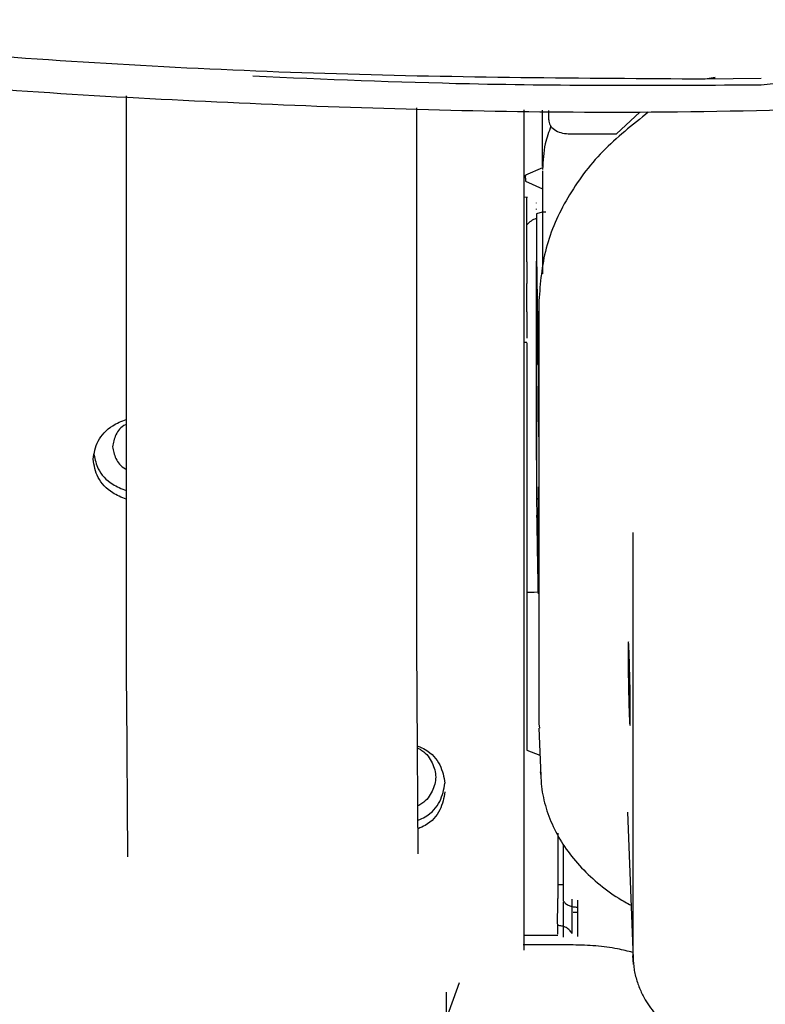
# Paper-space layout 'Sheet2' of a CAD drawing. Units: inches. Extents: x -5.3 to 16.7, y 0.3 to 10.7.
# Drawn here: x 13.4 to 13.6, y 7.3 to 7.6 of the extents above; entities that cross this region are included whole.
import ezdxf

# ---------------------------------------------------------------- set-up
doc = ezdxf.new("R2010")
doc.units = ezdxf.units.IN
doc.header["$MEASUREMENT"] = 0

psp = doc.layouts.new('Sheet2')

# ---------------------------------------------------------------- linework, layer by layer
at = {"color": 7, "linetype": 'Continuous', "lineweight": 25}
for p, q in [((13.61086, 7.58021), (13.61424, 7.58058)), ((13.61423, 7.58062), (13.61102, 7.58009)), ((13.61102, 7.58009), (13.61102, 7.58034)), ((13.62897, 7.58025), (13.61102, 7.58009)), ((13.42437, 7.57473), (13.42437, 7.42911)), ((13.51807, 7.42911), (13.51807, 7.57086)), ((13.55858, 7.55195), (13.55858, 7.57008)), ((13.56055, 7.56697), (13.56055, 7.57004)), ((13.5824, 7.56251), (13.5899, 7.56948)), ((13.56685, 7.56251), (13.5824, 7.56251)), ((13.55858, 7.55155), (13.55305, 7.54913)), ((13.55858, 7.5505), (13.55858, 7.51735)), ((13.55305, 7.54717), (13.55858, 7.54475)), ((13.55374, 7.54198), (13.55267, 7.54202)), ((13.55661, 7.54016), (13.55661, 7.54023)), ((13.55661, 7.53808), (13.55661, 7.53832)), ((13.55346, 7.52118), (13.55346, 7.51422)), ((13.55661, 7.52025), (13.55661, 7.51329)), ((13.55346, 7.50513), (13.55346, 7.51422)), ((13.55661, 7.51329), (13.55661, 7.49994)), ((13.55738, 7.50871), (13.55738, 7.3723)), ((13.55348, 7.49521), (13.55267, 7.49523)), ((13.55267, 7.31145), (13.55267, 7.49099)), ((13.55346, 7.45528), (13.55346, 7.36387)), ((13.55659, 7.44448), (13.55738, 7.44526)), ((13.5877, 7.43396), (13.5877, 7.29755)), ((13.55346, 7.41476), (13.55584, 7.41476)), ((13.55579, 7.41476), (13.55722, 7.41483)), ((13.42443, 7.38018), (13.42481, 7.32947)), ((13.5185, 7.33038), (13.51813, 7.38087)), ((13.55738, 7.3723), (13.55757, 7.37092)), ((13.5574, 7.37091), (13.55797, 7.3555)), ((13.55346, 7.36387), (13.55773, 7.36218)), ((13.55814, 7.35551), (13.55795, 7.35688)), ((13.58597, 7.34382), (13.58772, 7.29672)), ((13.56344, 7.33712), (13.56344, 7.31602)), ((13.56521, 7.33355), (13.56521, 7.31524)), ((13.56521, 7.32047), (13.56344, 7.32047)), ((13.56344, 7.31557), (13.56344, 7.31602)), ((13.56979, 7.31546), (13.56979, 7.315)), ((13.56842, 7.31164), (13.5698, 7.31158)), ((13.55267, 7.30422), (13.56344, 7.30422)), ((13.56842, 7.30105), (13.55232, 7.30105)), ((13.52755, 7.27698), (13.53181, 7.28893)), ((13.52755, 7.2858), (13.52755, 7.27698))]:
    psp.add_line(p, q, dxfattribs=at)
for points in [[(13.61102, 7.58009), (13.57139, 7.58033), (13.49212, 7.58082), (13.37334, 7.58721), (13.29448, 7.59524), (13.25505, 7.59926)], [(13.56055, 7.56697), (13.56064, 7.56638), (13.56083, 7.56521), (13.56229, 7.56374), (13.56437, 7.56271), (13.56602, 7.56257), (13.56685, 7.56251)], [(13.55307, 7.54815), (13.55307, 7.54828), (13.55307, 7.54854), (13.55307, 7.54886), (13.55307, 7.54908), (13.55307, 7.54916), (13.55307, 7.54909), (13.55307, 7.54893), (13.55307, 7.54885)], [(13.55307, 7.54815), (13.55307, 7.54802), (13.55307, 7.54776), (13.55307, 7.54744), (13.55307, 7.54721), (13.55307, 7.54718), (13.55307, 7.54717)], [(13.55661, 7.5367), (13.55661, 7.53468), (13.55661, 7.53064), (13.55661, 7.52372), (13.55661, 7.52025)], [(13.55661, 7.49994), (13.55661, 7.4983), (13.55661, 7.495), (13.55661, 7.49135), (13.55661, 7.48883), (13.55661, 7.48838), (13.55661, 7.48815)], [(13.55661, 7.48115), (13.55661, 7.47973), (13.55661, 7.47689), (13.55661, 7.47139), (13.55661, 7.466), (13.55661, 7.46144), (13.55661, 7.45825), (13.55661, 7.45784), (13.55661, 7.45763)], [(13.55661, 7.46668), (13.55661, 7.46534), (13.55661, 7.46266), (13.55661, 7.45748), (13.55661, 7.45239), (13.55661, 7.44809), (13.55661, 7.44508), (13.55661, 7.44469), (13.55661, 7.4445)], [(13.56521, 7.31524), (13.56545, 7.31495), (13.56594, 7.31438), (13.56706, 7.31374), (13.56837, 7.31331), (13.56932, 7.31326), (13.56979, 7.31323)], [(13.55267, 7.29939), (13.55267, 7.30105), (13.55267, 7.30437), (13.55267, 7.30909), (13.55267, 7.31145)]]:
    psp.add_open_spline(points, degree=3, dxfattribs=at)
for points, knots in [([(13.66134, 7.57071), (13.63876, 7.57013), (13.57788, 7.56859), (13.47866, 7.57105), (13.36384, 7.57725), (13.28761, 7.58521), (13.24949, 7.58919)], [0, 0, 0, 0, 0.164155, 0.44277, 0.721385, 1, 1, 1, 1]), ([(13.629, 7.57828), (13.63164, 7.57852), (13.63685, 7.57901), (13.64372, 7.58194), (13.64719, 7.58507), (13.64874, 7.58646)], [0, 0, 0, 0, 0.362077, 0.715555, 1, 1, 1, 1]), ([(13.46517, 7.58111), (13.48845, 7.58013), (13.54303, 7.57784), (13.59766, 7.57812), (13.629, 7.57828)], [0, 0, 0, 0, 0.426341, 1, 1, 1, 1]), ([(13.55267, 7.49099), (13.55267, 7.49679), (13.55267, 7.50838), (13.55267, 7.52828), (13.55267, 7.54887), (13.55267, 7.56331), (13.55267, 7.57019)], [0, 0, 0, 0, 0.255646, 0.511293, 0.766939, 1, 1, 1, 1]), ([(13.59265, 7.56943), (13.58751, 7.56536), (13.57703, 7.55705), (13.56607, 7.54204), (13.55873, 7.52572), (13.55783, 7.51438), (13.55738, 7.50871)], [0, 0, 0, 0, 0.2425489, 0.4950326, 0.7475163, 1, 1, 1, 1]), ([(13.56126, 7.56502), (13.56057, 7.56311), (13.55892, 7.55851), (13.55871, 7.55378), (13.55858, 7.55101)], [0, 0, 0, 0, 0.416366, 1, 1, 1, 1]), ([(13.55346, 7.52118), (13.55346, 7.52421), (13.55346, 7.53027), (13.55346, 7.53676), (13.55346, 7.5407), (13.55346, 7.54234), (13.55346, 7.54192), (13.55346, 7.54188)], [0, 0, 0, 0, 0.244212, 0.488424, 0.732636, 0.976848, 1, 1, 1, 1]), ([(13.55966, 7.53726), (13.55912, 7.53724), (13.558, 7.53719), (13.55708, 7.53687), (13.55661, 7.5367)], [0, 0, 0, 0, 0.4856686, 1, 1, 1, 1]), ([(13.55661, 7.53516), (13.55657, 7.53516), (13.55534, 7.53492), (13.55438, 7.534), (13.55346, 7.53312)], [0, 0, 0, 0, 0.03276, 1, 1, 1, 1]), ([(13.55661, 7.50771), (13.55661, 7.50955), (13.55661, 7.51325), (13.55661, 7.51733), (13.55661, 7.52032), (13.55661, 7.52108), (13.55661, 7.52147)], [0, 0, 0, 0, 0.242571, 0.488614, 0.738775, 1, 1, 1, 1]), ([(13.55662, 7.5215), (13.55662, 7.52153), (13.55663, 7.52164), (13.55665, 7.52055), (13.55668, 7.51874), (13.55671, 7.51651), (13.55676, 7.51312), (13.55683, 7.50826), (13.55693, 7.5018), (13.55703, 7.49445), (13.55711, 7.48642), (13.55717, 7.47816), (13.5572, 7.47087), (13.55721, 7.46648), (13.55721, 7.4648)], [0, 0, 0, 0, 0.043813, 0.140348, 0.201491, 0.268595, 0.341692, 0.445052, 0.549, 0.651992, 0.752661, 0.853613, 0.944239, 1, 1, 1, 1]), ([(13.55346, 7.50513), (13.55346, 7.50366), (13.55346, 7.50072), (13.55346, 7.49784), (13.55346, 7.49692), (13.55346, 7.49658)], [0, 0, 0, 0, 0.386272, 0.772729, 1, 1, 1, 1]), ([(13.55661, 7.48382), (13.55661, 7.48834), (13.55661, 7.49724), (13.55661, 7.50426), (13.55661, 7.50771)], [0, 0, 0, 0, 0.507821, 1, 1, 1, 1]), ([(13.55346, 7.49514), (13.55346, 7.49504), (13.55346, 7.49483), (13.55346, 7.49256), (13.55346, 7.48887), (13.55346, 7.48382), (13.55346, 7.47765), (13.55346, 7.47064), (13.55346, 7.46306), (13.55346, 7.45787), (13.55346, 7.45528)], [0, 0, 0, 0, 0.114264, 0.240798, 0.367331, 0.493865, 0.620399, 0.746933, 0.873466, 1, 1, 1, 1]), ([(13.55721, 7.4142), (13.55721, 7.41437), (13.5572, 7.41466), (13.55717, 7.41622), (13.55714, 7.41816), (13.55708, 7.42081), (13.55702, 7.42401), (13.55695, 7.42787), (13.55688, 7.4325), (13.55682, 7.43771), (13.55676, 7.44308), (13.55671, 7.44958), (13.55666, 7.45737), (13.55663, 7.46645), (13.55661, 7.47527), (13.55661, 7.48103), (13.55661, 7.48382)], [0, 0, 0, 0, 0.086086, 0.140877, 0.200621, 0.265325, 0.325576, 0.384016, 0.455147, 0.525722, 0.585029, 0.645978, 0.742567, 0.828892, 0.917202, 1, 1, 1, 1]), ([(13.4137, 7.45758), (13.41404, 7.45957), (13.41472, 7.46355), (13.4189, 7.4682), (13.42286, 7.46983), (13.42437, 7.47045)], [0, 0, 0, 0, 0.3823, 0.764601, 1, 1, 1, 1]), ([(13.42437, 7.46882), (13.42429, 7.46879), (13.42268, 7.46804), (13.42072, 7.46549), (13.42024, 7.46292), (13.42, 7.46164)], [0, 0, 0, 0, 0.023081, 0.511541, 1, 1, 1, 1]), ([(13.42, 7.46164), (13.42024, 7.46035), (13.42072, 7.45778), (13.42268, 7.45523), (13.42429, 7.45448), (13.42437, 7.45445)], [0, 0, 0, 0, 0.488459, 0.976919, 1, 1, 1, 1]), ([(13.42437, 7.44471), (13.42286, 7.44533), (13.4189, 7.44696), (13.41472, 7.45162), (13.41404, 7.4556), (13.4137, 7.45758)], [0, 0, 0, 0, 0.235399, 0.6177, 1, 1, 1, 1]), ([(13.41409, 7.45898), (13.41437, 7.45746), (13.41501, 7.45397), (13.41891, 7.44975), (13.42286, 7.44812), (13.42437, 7.4475)], [0, 0, 0, 0, 0.320598, 0.741087, 1, 1, 1, 1]), ([(13.5572, 7.44872), (13.55719, 7.44562), (13.55718, 7.43786), (13.55717, 7.43177), (13.55717, 7.42812)], [0, 0, 0, 0, 0.3991471, 1, 1, 1, 1]), ([(13.55661, 7.4396), (13.55661, 7.43913), (13.55661, 7.43859), (13.55661, 7.43883), (13.55661, 7.43886)], [0, 0, 0, 0, 0.8595363, 1, 1, 1, 1]), ([(13.42437, 7.42911), (13.42437, 7.42773), (13.42437, 7.42372), (13.42437, 7.41713), (13.42437, 7.4096), (13.42438, 7.40255), (13.42439, 7.39615), (13.4244, 7.39056), (13.42441, 7.38593), (13.42442, 7.38239), (13.42443, 7.38089), (13.42443, 7.38018)], [0, 0, 0, 0, 0.062049, 0.180297, 0.298644, 0.417021, 0.535453, 0.653987, 0.77272, 0.891898, 1, 1, 1, 1]), ([(13.51813, 7.38087), (13.51813, 7.38119), (13.51812, 7.38209), (13.51811, 7.38451), (13.5181, 7.38837), (13.51809, 7.39335), (13.51808, 7.39926), (13.51807, 7.40594), (13.51807, 7.4132), (13.51807, 7.42099), (13.51807, 7.42636), (13.51807, 7.42911)], [0, 0, 0, 0, 0.061909, 0.170779, 0.285458, 0.402647, 0.520635, 0.638939, 0.757388, 0.87591, 1, 1, 1, 1]), ([(13.55717, 7.42812), (13.55717, 7.42488), (13.55718, 7.41998), (13.5572, 7.41628), (13.55721, 7.41448), (13.55721, 7.41432), (13.55721, 7.41424)], [0, 0, 0, 0, 0.393119, 0.595203, 0.805906, 1, 1, 1, 1]), ([(13.58684, 7.37574), (13.58683, 7.37709), (13.58682, 7.37914), (13.58678, 7.38255), (13.58673, 7.38583), (13.58665, 7.3892), (13.58656, 7.39241), (13.58648, 7.39491), (13.5864, 7.39686), (13.58631, 7.39835), (13.58624, 7.39892), (13.58619, 7.39857), (13.58614, 7.39755), (13.58613, 7.3959), (13.58613, 7.39481)], [0, 0, 0, 0, 0.121114, 0.184613, 0.249891, 0.354631, 0.422289, 0.5, 0.577713, 0.645372, 0.750109, 0.815388, 0.878888, 1, 1, 1, 1]), ([(13.58613, 7.39481), (13.58613, 7.39347), (13.58614, 7.39142), (13.58619, 7.38801), (13.58624, 7.38473), (13.58631, 7.38136), (13.5864, 7.37815), (13.58648, 7.37565), (13.58656, 7.37369), (13.58665, 7.3722), (13.58673, 7.37164), (13.58678, 7.37199), (13.58682, 7.37301), (13.58683, 7.37466), (13.58684, 7.37574)], [0, 0, 0, 0, 0.121114, 0.184613, 0.249891, 0.354631, 0.422289, 0.5, 0.577713, 0.645372, 0.750109, 0.815388, 0.878888, 1, 1, 1, 1]), ([(13.51842, 7.36446), (13.51886, 7.36422), (13.52102, 7.36303), (13.52327, 7.35976), (13.52456, 7.35516), (13.52327, 7.35056), (13.52101, 7.34728), (13.51883, 7.34609), (13.51839, 7.34585)], [0, 0, 0, 0, 0.055553, 0.277415, 0.499278, 0.721141, 0.943004, 1, 1, 1, 1]), ([(13.51842, 7.36511), (13.51922, 7.36477), (13.52243, 7.36338), (13.52603, 7.35912), (13.52673, 7.35517), (13.52708, 7.35319)], [0, 0, 0, 0, 0.141684, 0.570842, 1, 1, 1, 1]), ([(13.55795, 7.35699), (13.55799, 7.35565), (13.5581, 7.35195), (13.55928, 7.34595), (13.5618, 7.33914), (13.5655, 7.33265), (13.57031, 7.32655), (13.57619, 7.32099), (13.58182, 7.3167), (13.58574, 7.31458), (13.58708, 7.31385)], [0, 0, 0, 0, 0.079123, 0.218232, 0.357539, 0.497659, 0.638973, 0.7815, 0.924994, 1, 1, 1, 1]), ([(13.51842, 7.34127), (13.51922, 7.34161), (13.52243, 7.34299), (13.52603, 7.34725), (13.52673, 7.35121), (13.52708, 7.35319)], [0, 0, 0, 0, 0.1416433, 0.5708216, 1, 1, 1, 1]), ([(13.52708, 7.3504), (13.52673, 7.34843), (13.52603, 7.34447), (13.52243, 7.34021), (13.51923, 7.33883), (13.51844, 7.33849)], [0, 0, 0, 0, 0.429713, 0.859426, 1, 1, 1, 1]), ([(13.56344, 7.3045), (13.56344, 7.30605), (13.56342, 7.30915), (13.56344, 7.31343), (13.56344, 7.31557)], [0, 0, 0, 0, 0.5, 1, 1, 1, 1]), ([(13.5652, 7.31479), (13.5652, 7.31261), (13.5652, 7.30824), (13.5652, 7.3051), (13.5652, 7.30353)], [0, 0, 0, 0, 0.500003, 1, 1, 1, 1]), ([(13.56803, 7.31578), (13.56803, 7.31364), (13.56804, 7.30936), (13.56803, 7.30631), (13.56803, 7.30478)], [0, 0, 0, 0, 0.500059, 1, 1, 1, 1]), ([(13.56979, 7.315), (13.56979, 7.31424), (13.5698, 7.31273), (13.5698, 7.31066), (13.5698, 7.30874), (13.5698, 7.30696), (13.5698, 7.30529), (13.56979, 7.3043), (13.56979, 7.3038)], [0, 0, 0, 0, 0.169718, 0.336382, 0.499994, 0.663643, 0.830308, 1, 1, 1, 1]), ([(13.56803, 7.30478), (13.56779, 7.30514), (13.5673, 7.30587), (13.56617, 7.30668), (13.56485, 7.30722), (13.56391, 7.30728), (13.56344, 7.30731)], [0, 0, 0, 0, 0.245335, 0.500295, 0.755099, 1, 1, 1, 1]), ([(13.58765, 7.29863), (13.58604, 7.29904), (13.58231, 7.3), (13.57575, 7.30086), (13.57087, 7.30099), (13.56842, 7.30105)], [0, 0, 0, 0, 0.275349, 0.637675, 1, 1, 1, 1]), ([(13.5877, 7.2978), (13.58774, 7.2966), (13.5878, 7.29481), (13.58822, 7.29232), (13.58882, 7.28979), (13.58989, 7.28674), (13.59198, 7.28261), (13.59528, 7.27804), (13.59951, 7.27406), (13.60347, 7.27124), (13.60682, 7.26926), (13.61024, 7.2676), (13.61378, 7.26622), (13.61737, 7.2651), (13.62059, 7.26433), (13.62387, 7.26375), (13.62773, 7.26324), (13.63083, 7.26316), (13.63273, 7.26311)], [0, 0, 0, 0, 0.063387, 0.094889, 0.13025, 0.197559, 0.260541, 0.365726, 0.479311, 0.542914, 0.597649, 0.661429, 0.717713, 0.770252, 0.829512, 0.864931, 0.917212, 1, 1, 1, 1]), ([(13.58789, 7.29477), (13.58785, 7.29511), (13.58773, 7.29604), (13.58771, 7.29697), (13.5877, 7.29755)], [0, 0, 0, 0, 0.374425, 1, 1, 1, 1])]:
    psp.add_open_spline(points, degree=3, knots=knots, dxfattribs=at)

doc.saveas('drawing.dxf')
